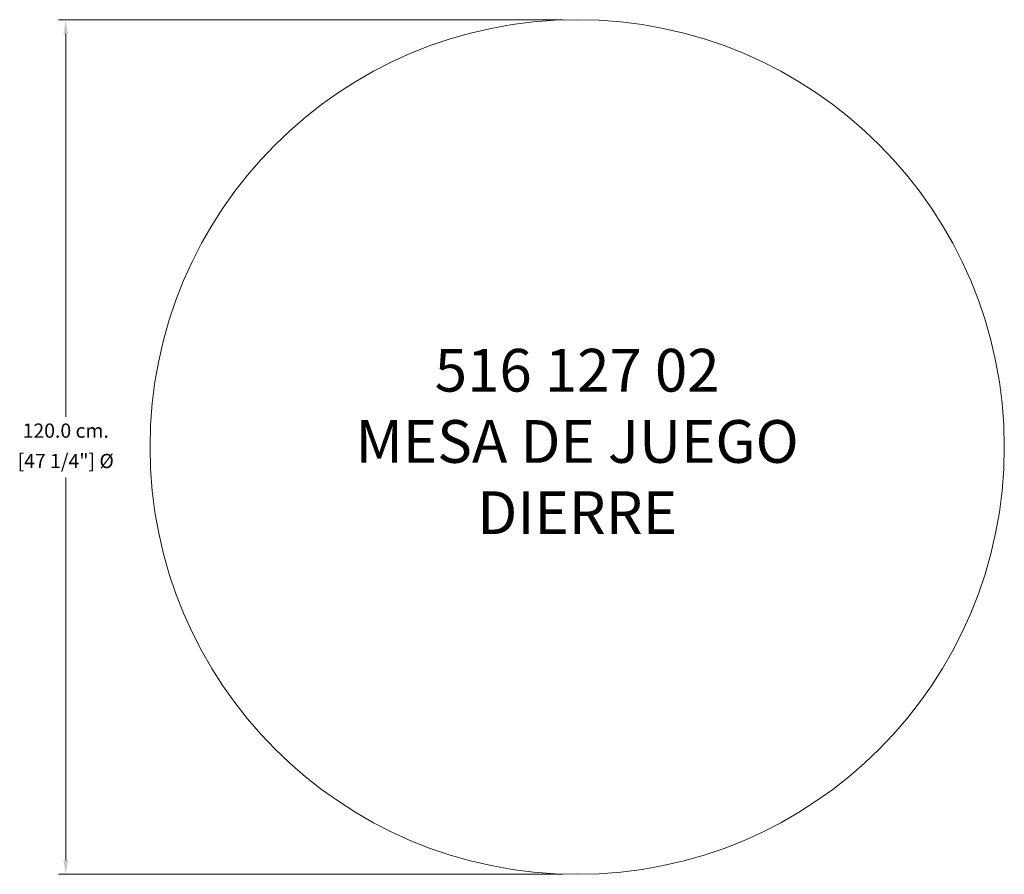
# Model space of a CAD drawing. Units: millimetres. Extents: x 79246 to 80629, y 25630 to 26830.
import ezdxf

# ---------------------------------------------------------------- set-up
doc = ezdxf.new("R2010")
doc.units = ezdxf.units.MM
doc.layers.add('COTAS', color=7, linetype='Continuous', lineweight=5)
doc.layers.add('Parte 01', color=3, linetype='Continuous', lineweight=20)
doc.styles.add('FORMATO-20', font='stylu.ttf', dxfattribs={"height": 20})
doc.styles.add('MARCO', font='dutcheb.ttf', dxfattribs={"height": 0.311378})
doc.dimstyles.new('acotaciones-10', dxfattribs={"dimtxt": 18, "dimasz": 20, "dimexe": 10, "dimexo": 20, "dimgap": 10, "dimtad": 0, "dimtih": 1, "dimtoh": 1, "dimdec": 1, "dimlfac": 0.1, "dimzin": 1, "dimdsep": 46, "dimtxsty": 'FORMATO-20', "dimcen": 2.5, "dimclrd": 256, "dimclre": 256, "dimclrt": 256, "dimadec": 1, "dimazin": 0, "dimtfac": 1, "dimtdec": 1, "dimtmove": 0, "dimatfit": 3, "dimfxl": 0, "dimlwd": -1, "dimlwe": -1, "dimarcsym": 0})

# ---------------------------------------------------------------- blocks, each defined once
blk = doc.blocks.new('*D1')
at = {"layer": 'COTAS', "ltscale": 3}
for p, q in [((79951.1, 27918.4), (79242.7, 27918.4)), ((79252.7, 27898.4), (79252.7, 27361)), ((79252.7, 26738.4), (79252.7, 27275.8)), ((79951.1, 26718.4), (79242.7, 26718.4))]:
    blk.add_line(p, q, dxfattribs=at)
for points in [[(79249.4, 27898.4), (79256, 27898.4), (79252.7, 27918.4)], [(79249.4, 26738.4), (79256, 26738.4), (79252.7, 26718.4)]]:
    blk.add_solid(points, dxfattribs=at)
at = {"layer": 'Defpoints', "color": 0, "ltscale": 3}
for p in [(79971.1, 27918.4), (79252.7, 26718.4), (79971.1, 26718.4)]:
    blk.add_point(p, dxfattribs=at)
at = {"layer": 'COTAS', "ltscale": 3, "char_height": 20, "attachment_point": 5, "style": 'FORMATO-20'}
for s, insert in [('120.0 cm.', (79252.7, 27338.8)), ('[47 1/4"] %%C', (79252.7, 27296.2))]:
    blk.add_mtext(s, dxfattribs=dict(at, insert=insert))
blk = doc.blocks.new('A$C4610300D')
at = {"layer": 'Parte 01', "ltscale": 5}
blk.add_circle((798.33, 600), 600, dxfattribs=at)
at = {"insert": (798.33, 600), "char_height": 60, "attachment_point": 5, "style": 'MARCO'}
blk.add_mtext('516 127 02\\PMESA DE JUEGO\\PDIERRE', dxfattribs=at)
at = {"layer": 'COTAS', "ltscale": 3}
dim = blk.add_linear_dim(base=(79.94, 0), p1=(798.33, 1200), p2=(798.33, 0), angle=90, text='<> %%C', dimstyle='acotaciones-10', override={"dimpost": ' cm.\\X'}, dxfattribs=at)
dim.commit()
dim.dimension.update_dxf_attribs({"geometry": '*D1', "text_midpoint": (79.94, 600), "insert": (-79172.76, -26718.43)})

msp = doc.modelspace()

# ---------------------------------------------------------------- block references
at = {"layer": 'COTAS', "ltscale": 3}
msp.add_blockref('A$C4610300D', (79230.9, 25629.8), dxfattribs=at)

doc.saveas('drawing.dxf')
